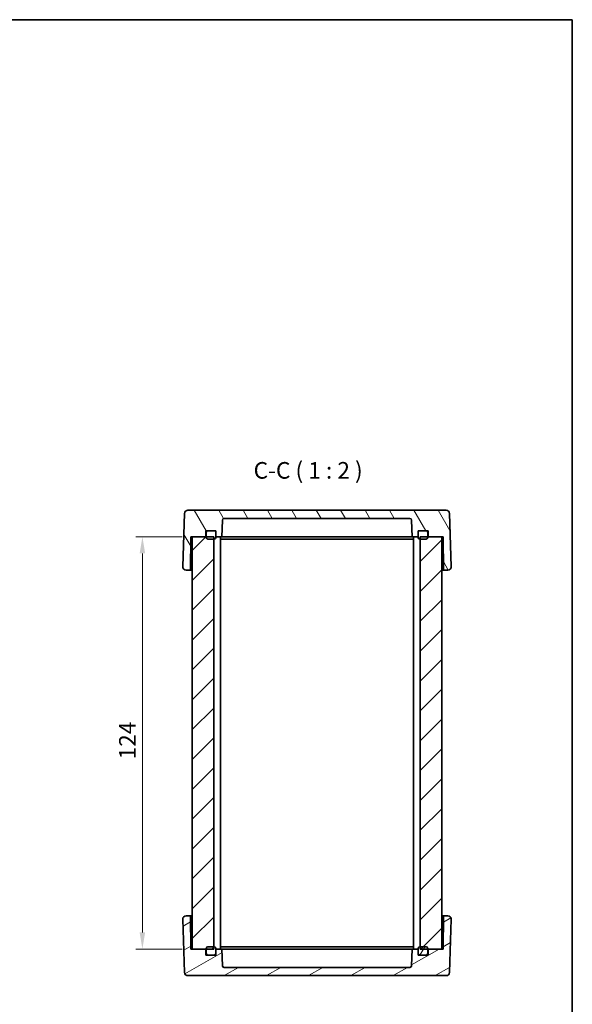
# Model space of a CAD drawing. Units: millimetres. Extents: x 22 to 2593, y 12 to 574.
# Drawn here: x 1234 to 1400, y 278 to 574 of the extents above; entities that cross this region are included whole.
import ezdxf

# ---------------------------------------------------------------- set-up
doc = ezdxf.new("R2010")
doc.units = ezdxf.units.MM
doc.header["$LTSCALE"] = 1.5
doc.layers.get('Defpoints').update_dxf_attribs({"lineweight": 25})
for name, color, linetype, lineweight in [('Border (ISO)', 7, 'Continuous', 35), ('Dimension (ISO)', 7, 'Continuous', 18), ('Dimension (ISO) @ 1', 7, 'Continuous', 18), ('Hatch (ISO)', 1, 'Continuous', 18), ('Symbol (ISO)', 7, 'Continuous', 18), ('Visible (ISO)', 7, 'Continuous', 35)]:
    doc.layers.add(name, color=color, linetype=linetype, lineweight=lineweight)
doc.styles.add('Note Text (TK)', font='txt')
doc.dimstyles.new('Default - Method 1b (TK)', dxfattribs={"dimscale": 1.5, "dimtxt": 2.5, "dimasz": 2.5, "dimexe": 1, "dimexo": 1.5, "dimgap": 1, "dimtad": 1, "dimtoh": 1, "dimrnd": 1e-08, "dimdsep": 46, "dimtxsty": 'Note Text (TK)', "dimcen": 0.09, "dimdle": 5, "dimclrd": 100, "dimclre": 100, "dimclrt": 7, "dimadec": 1, "dimazin": 1, "dimtfac": 1, "dimtmove": 0, "dimatfit": 3, "dimfxl": 1, "dimtolj": 1, "dimlwd": -1, "dimlwe": -1, "dimarcsym": 0})

# ---------------------------------------------------------------- blocks, each defined once
blk = doc.blocks.new('図面枠 tk図枠')
at = {"layer": 'Border (ISO)'}
for p, q in [((14.5, 289), (405.5, 289)), ((405.5, 289), (405.5, 8))]:
    blk.add_line(p, q, dxfattribs=at)
blk = doc.blocks.new('*D38')
at = {"layer": 'Defpoints', "color": 0}
for p in [(1285.99, 418.47), (1270.99, 294.47), (1285.99, 294.47)]:
    blk.add_point(p, dxfattribs=at)
at = {"layer": 'Dimension (ISO)', "color": 100}
for p, q in [((1282.99, 418.47), (1268.99, 418.47)), ((1270.99, 413.47), (1270.99, 299.47)), ((1282.99, 294.47), (1268.99, 294.47))]:
    blk.add_line(p, q, dxfattribs=at)
for points in [[(1270.16, 413.47), (1271.82, 413.47), (1270.99, 418.47)], [(1270.16, 299.47), (1271.82, 299.47), (1270.99, 294.47)]]:
    blk.add_solid(points, dxfattribs=at)
at = {"layer": 'Dimension (ISO)', "color": 7, "insert": (1266.49, 351.51), "char_height": 5, "attachment_point": 4, "rotation": 90, "style": 'Note Text (TK)'}
blk.add_mtext('\\A1;124', dxfattribs=at)

msp = doc.modelspace()

# ---------------------------------------------------------------- hatches: boundary and pattern name
at = {"layer": 'Hatch (ISO)'}
h = msp.add_hatch(dxfattribs=at)
h.set_pattern_fill('ANSI31', color=256, scale=50.8, angle=75.000175, style=0)
h.set_pattern_definition([(120.0002, (589.25, -4), (-5.49925, -3.175017), [])])
edge = h.paths.add_edge_path()
edge.add_line((1285.5895, 418.4701), (1285.9895, 418.4701))
edge.add_line((1285.9895, 418.4701), (1290.0895, 418.4701))
edge.add_line((1290.0895, 418.4701), (1290.0895, 420.2701))
edge.add_line((1290.0895, 420.2701), (1290.6895, 420.2701))
edge.add_line((1290.6895, 420.2701), (1292.5895, 420.2701))
edge.add_line((1292.5895, 420.2701), (1293.0895, 420.2701))
edge.add_line((1293.0895, 420.2701), (1293.0895, 419.7701))
edge.add_line((1293.0895, 419.7701), (1293.0895, 418.4701))
edge.add_line((1293.0895, 418.4701), (1294.8974, 418.4701))
edge.add_line((1294.8974, 418.4701), (1295.0726, 423.4876))
edge.add_ellipse((1295.5723, 423.4701), major_axis=(-0.4997, 0.0174), ratio=1, start_angle=272, end_angle=360, ccw=False)
edge.add_line((1295.5723, 423.9701), (1351.4066, 423.9701))
edge.add_ellipse((1351.4066, 423.4701), major_axis=(0, 0.5), ratio=1, start_angle=272, end_angle=360, ccw=False)
edge.add_line((1351.9063, 423.4876), (1352.0815, 418.4701))
edge.add_line((1352.0815, 418.4701), (1353.8895, 418.4701))
edge.add_line((1353.8895, 418.4701), (1353.8895, 419.7701))
edge.add_line((1353.8895, 419.7701), (1353.8895, 420.2701))
edge.add_line((1353.8895, 420.2701), (1354.3895, 420.2701))
edge.add_line((1354.3895, 420.2701), (1356.2895, 420.2701))
edge.add_line((1356.2895, 420.2701), (1356.8895, 420.2701))
edge.add_line((1356.8895, 420.2701), (1356.8895, 418.4701))
edge.add_line((1356.8895, 418.4701), (1360.9895, 418.4701))
edge.add_line((1360.9895, 418.4701), (1361.3895, 418.4701))
edge.add_line((1361.3895, 418.4701), (1361.564, 408.4701))
edge.add_line((1361.564, 408.4701), (1362.8539, 408.4701))
edge.add_ellipse((1362.8539, 409.4701), major_axis=(0, -1), ratio=1, start_angle=0, end_angle=92)
edge.add_line((1363.8533, 409.505), (1363.2946, 425.505))
edge.add_ellipse((1362.2952, 425.4701), major_axis=(0.9994, 0.0349), ratio=1, start_angle=0, end_angle=88)
edge.add_line((1362.2952, 426.4701), (1284.6837, 426.4701))
edge.add_ellipse((1284.6837, 425.4701), major_axis=(0, 1), ratio=1, start_angle=0, end_angle=88)
edge.add_line((1283.6844, 425.505), (1283.1256, 409.505))
edge.add_ellipse((1284.125, 409.4701), major_axis=(-0.9994, 0.0349), ratio=1, start_angle=0, end_angle=92)
edge.add_line((1284.125, 408.4701), (1285.4149, 408.4701))
edge.add_line((1285.4149, 408.4701), (1285.5895, 418.4701))
h = msp.add_hatch(dxfattribs=at)
h.set_pattern_fill('ANSI31', color=256, scale=50.8, style=0)
h.set_pattern_definition([(45, (589.25, -4), (-4.49013, 4.49013), [])])
h.paths.add_polyline_path([(1360.9895, 418.4701), (1356.8895, 418.4701), (1356.7895, 418.4701), (1354.4895, 418.4701), (1354.4895, 417.7701), (1354.4895, 295.1701), (1354.4895, 294.4701), (1356.7895, 294.4701), (1356.8895, 294.4701), (1360.9895, 294.4701)])
h.paths.add_polyline_path([(1292.4895, 418.4701), (1290.1895, 418.4701), (1290.0895, 418.4701), (1285.9895, 418.4701), (1285.9895, 294.4701), (1290.0895, 294.4701), (1290.1895, 294.4701), (1292.4895, 294.4701), (1292.4895, 295.1701), (1292.4895, 417.7701)])
h = msp.add_hatch(dxfattribs=at)
h.set_pattern_fill('ANSI31', color=256, scale=50.8, angle=-14.999978, style=0)
h.set_pattern_definition([(30, (589.25, -4), (-3.175, 5.49926), [])])
edge = h.paths.add_edge_path()
edge.add_line((1290.0895, 294.4701), (1285.9895, 294.4701))
edge.add_line((1285.9895, 294.4701), (1285.5895, 294.4701))
edge.add_line((1285.5895, 294.4701), (1285.4149, 304.4701))
edge.add_line((1285.4149, 304.4701), (1284.125, 304.4701))
edge.add_ellipse((1284.125, 303.4701), major_axis=(0, 1), ratio=1, start_angle=0, end_angle=92)
edge.add_line((1283.1256, 303.4352), (1283.6844, 287.4352))
edge.add_ellipse((1284.6837, 287.4701), major_axis=(-0.9994, -0.0349), ratio=1, start_angle=0, end_angle=88)
edge.add_line((1284.6837, 286.4701), (1362.2952, 286.4701))
edge.add_ellipse((1362.2952, 287.4701), major_axis=(0, -1), ratio=1, start_angle=0, end_angle=88)
edge.add_line((1363.2946, 287.4352), (1363.8533, 303.4352))
edge.add_ellipse((1362.8539, 303.4701), major_axis=(0.9994, -0.0349), ratio=1, start_angle=0, end_angle=92)
edge.add_line((1362.8539, 304.4701), (1361.564, 304.4701))
edge.add_line((1361.564, 304.4701), (1361.3895, 294.4701))
edge.add_line((1361.3895, 294.4701), (1360.9895, 294.4701))
edge.add_line((1360.9895, 294.4701), (1356.8895, 294.4701))
edge.add_line((1356.8895, 294.4701), (1356.8895, 292.6701))
edge.add_line((1356.8895, 292.6701), (1356.2895, 292.6701))
edge.add_line((1356.2895, 292.6701), (1354.3895, 292.6701))
edge.add_line((1354.3895, 292.6701), (1353.8895, 292.6701))
edge.add_line((1353.8895, 292.6701), (1353.8895, 293.1701))
edge.add_line((1353.8895, 293.1701), (1353.8895, 294.4701))
edge.add_line((1353.8895, 294.4701), (1352.0815, 294.4701))
edge.add_line((1352.0815, 294.4701), (1351.9063, 289.4527))
edge.add_ellipse((1351.4066, 289.4701), major_axis=(0.4997, -0.0174), ratio=1, start_angle=272, end_angle=360, ccw=False)
edge.add_line((1351.4066, 288.9701), (1295.5723, 288.9701))
edge.add_ellipse((1295.5723, 289.4701), major_axis=(0, -0.5), ratio=1, start_angle=272, end_angle=360, ccw=False)
edge.add_line((1295.0726, 289.4527), (1294.8974, 294.4701))
edge.add_line((1294.8974, 294.4701), (1293.0895, 294.4701))
edge.add_line((1293.0895, 294.4701), (1293.0895, 293.1701))
edge.add_line((1293.0895, 293.1701), (1293.0895, 292.6701))
edge.add_line((1293.0895, 292.6701), (1292.5895, 292.6701))
edge.add_line((1292.5895, 292.6701), (1290.6895, 292.6701))
edge.add_line((1290.6895, 292.6701), (1290.0895, 292.6701))
edge.add_line((1290.0895, 292.6701), (1290.0895, 294.4701))
h = msp.add_hatch(dxfattribs=at)
h.set_pattern_fill('ANSI31', color=256, scale=50.8, angle=14.999978, style=0)
h.set_pattern_definition([(60, (589.25, -4), (-5.49926, 3.175), [])])
edge = h.paths.add_edge_path()
edge.add_ellipse((1356.2895, 294.6701), major_axis=(0.5, 0), ratio=1, start_angle=0, end_angle=90)
edge.add_line((1356.2895, 295.1701), (1354.4895, 295.1701))
edge.add_line((1354.4895, 295.1701), (1354.3895, 295.1701))
edge.add_ellipse((1354.3895, 294.6701), major_axis=(0, 0.5), ratio=1, start_angle=0, end_angle=90)
edge.add_line((1353.8895, 294.6701), (1353.8895, 294.4701))
edge.add_line((1353.8895, 294.4701), (1353.8895, 293.1701))
edge.add_ellipse((1354.3895, 293.1701), major_axis=(-0.5, 0), ratio=1, start_angle=0, end_angle=90)
edge.add_line((1354.3895, 292.6701), (1356.2895, 292.6701))
edge.add_ellipse((1356.2895, 293.1701), major_axis=(0, -0.5), ratio=1, start_angle=0, end_angle=90)
edge.add_line((1356.7895, 293.1701), (1356.7895, 294.4701))
edge.add_line((1356.7895, 294.4701), (1356.7895, 294.6701))
edge = h.paths.add_edge_path()
edge.add_ellipse((1290.6895, 294.6701), major_axis=(0, 0.5), ratio=1, start_angle=0, end_angle=90)
edge.add_line((1290.1895, 294.6701), (1290.1895, 294.4701))
edge.add_line((1290.1895, 294.4701), (1290.1895, 293.1701))
edge.add_ellipse((1290.6895, 293.1701), major_axis=(-0.5, 0), ratio=1, start_angle=0, end_angle=90)
edge.add_line((1290.6895, 292.6701), (1292.5895, 292.6701))
edge.add_ellipse((1292.5895, 293.1701), major_axis=(0, -0.5), ratio=1, start_angle=0, end_angle=90)
edge.add_line((1293.0895, 293.1701), (1293.0895, 294.4701))
edge.add_line((1293.0895, 294.4701), (1293.0895, 294.6701))
edge.add_ellipse((1292.5895, 294.6701), major_axis=(0.5, 0), ratio=1, start_angle=0, end_angle=90)
edge.add_line((1292.5895, 295.1701), (1292.4895, 295.1701))
edge.add_line((1292.4895, 295.1701), (1290.6895, 295.1701))

# ---------------------------------------------------------------- linework, layer by layer
at = {"layer": 'Visible (ISO)'}
for p, q in [((1362.2952, 426.4701), (1284.6837, 426.4701)), ((1283.6844, 425.505), (1283.1256, 409.505)), ((1295.5723, 423.9701), (1351.4066, 423.9701)), ((1363.8533, 409.505), (1363.2946, 425.505)), ((1294.8974, 418.4701), (1295.0726, 423.4876)), ((1351.9063, 423.4876), (1352.0815, 418.4701)), ((1285.4149, 408.4701), (1285.5895, 418.4701)), ((1285.5895, 418.4701), (1290.0895, 418.4701)), ((1292.4895, 418.4701), (1285.9895, 418.4701)), ((1285.9895, 418.4701), (1285.9895, 294.4701)), ((1290.0895, 418.4701), (1290.0895, 420.2701)), ((1290.0895, 420.2701), (1293.0895, 420.2701)), ((1290.1895, 419.7701), (1290.1895, 418.2701)), ((1292.5895, 420.2701), (1290.6895, 420.2701)), ((1290.6895, 417.7701), (1292.5895, 417.7701)), ((1292.4895, 294.4701), (1292.4895, 418.4701)), ((1293.0895, 420.2701), (1293.0895, 418.4701)), ((1293.0895, 418.2701), (1293.0895, 419.7701)), ((1293.0895, 418.4701), (1294.8974, 418.4701)), ((1294.4895, 418.4701), (1294.4895, 294.4701)), ((1294.4895, 417.7701), (1296.5928, 417.7701)), ((1294.8974, 418.4701), (1299.0895, 418.4701)), ((1296.5928, 417.7701), (1298.3605, 417.7701)), ((1298.3605, 417.7701), (1348.6184, 417.7701)), ((1302.0895, 418.4701), (1299.0895, 418.4701)), ((1347.7611, 418.4701), (1302.0895, 418.4701)), ((1349.3111, 418.4701), (1347.7611, 418.4701)), ((1348.6184, 417.7701), (1350.3862, 417.7701)), ((1351.4395, 418.4701), (1349.3111, 418.4701)), ((1350.3862, 417.7701), (1352.4895, 417.7701)), ((1352.0815, 418.4701), (1351.4395, 418.4701)), ((1352.0815, 418.4701), (1353.8895, 418.4701)), ((1352.4895, 418.4701), (1352.4895, 294.4701)), ((1353.8895, 418.4701), (1353.8895, 420.2701)), ((1353.8895, 420.2701), (1356.8895, 420.2701)), ((1353.8895, 419.7701), (1353.8895, 418.2701)), ((1356.2895, 420.2701), (1354.3895, 420.2701)), ((1354.3895, 417.7701), (1356.2895, 417.7701)), ((1360.9895, 418.4701), (1354.4895, 418.4701)), ((1354.4895, 418.4701), (1354.4895, 294.4701)), ((1356.7895, 418.2701), (1356.7895, 419.7701)), ((1356.8895, 420.2701), (1356.8895, 418.4701)), ((1356.8895, 418.4701), (1361.3895, 418.4701)), ((1360.9895, 294.4701), (1360.9895, 418.4701)), ((1361.3895, 418.4701), (1361.564, 408.4701)), ((1284.125, 408.4701), (1285.4149, 408.4701)), ((1285.4149, 408.4701), (1285.9895, 408.4701)), ((1360.9895, 408.4701), (1361.564, 408.4701)), ((1361.564, 408.4701), (1362.8539, 408.4701)), ((1283.1256, 303.4352), (1283.6844, 287.4352)), ((1285.4149, 304.4701), (1284.125, 304.4701)), ((1285.5895, 294.4701), (1285.4149, 304.4701)), ((1285.9895, 304.4701), (1285.4149, 304.4701)), ((1361.564, 304.4701), (1360.9895, 304.4701)), ((1361.564, 304.4701), (1361.3895, 294.4701)), ((1362.8539, 304.4701), (1361.564, 304.4701)), ((1363.2946, 287.4352), (1363.8533, 303.4352)), ((1290.0895, 294.4701), (1285.5895, 294.4701)), ((1285.9895, 294.4701), (1292.4895, 294.4701)), ((1290.0895, 292.6701), (1290.0895, 294.4701)), ((1290.1895, 294.6701), (1290.1895, 293.1701)), ((1292.5895, 295.1701), (1290.6895, 295.1701)), ((1293.0895, 293.1701), (1293.0895, 294.6701)), ((1294.8974, 294.4701), (1293.0895, 294.4701)), ((1293.0895, 294.4701), (1293.0895, 292.6701)), ((1296.5928, 295.1701), (1294.4895, 295.1701)), ((1295.0726, 289.4527), (1294.8974, 294.4701)), ((1294.8974, 294.4701), (1295.5395, 294.4701)), ((1295.5395, 294.4701), (1297.6679, 294.4701)), ((1298.3605, 295.1701), (1296.5928, 295.1701)), ((1297.6679, 294.4701), (1299.2179, 294.4701)), ((1348.6184, 295.1701), (1298.3605, 295.1701)), ((1299.2179, 294.4701), (1344.8895, 294.4701)), ((1344.8895, 294.4701), (1347.8895, 294.4701)), ((1352.0815, 294.4701), (1347.8895, 294.4701)), ((1350.3862, 295.1701), (1348.6184, 295.1701)), ((1352.4895, 295.1701), (1350.3862, 295.1701)), ((1352.0815, 294.4701), (1351.9063, 289.4527)), ((1353.8895, 294.4701), (1352.0815, 294.4701)), ((1353.8895, 294.6701), (1353.8895, 293.1701)), ((1353.8895, 292.6701), (1353.8895, 294.4701)), ((1356.2895, 295.1701), (1354.3895, 295.1701)), ((1354.4895, 294.4701), (1360.9895, 294.4701)), ((1356.7895, 293.1701), (1356.7895, 294.6701)), ((1361.3895, 294.4701), (1356.8895, 294.4701)), ((1356.8895, 294.4701), (1356.8895, 292.6701)), ((1293.0895, 292.6701), (1290.0895, 292.6701)), ((1290.6895, 292.6701), (1292.5895, 292.6701)), ((1356.8895, 292.6701), (1353.8895, 292.6701)), ((1354.3895, 292.6701), (1356.2895, 292.6701)), ((1351.4066, 288.9701), (1295.5723, 288.9701)), ((1284.6837, 286.4701), (1362.2952, 286.4701))]:
    msp.add_line(p, q, dxfattribs=at)
for centre, radius, start, end in [((1284.6837, 425.4701), 1, 90, 178), ((1362.2952, 425.4701), 1, 2, 90), ((1295.5723, 423.4701), 0.5, 90, 178), ((1351.4066, 423.4701), 0.5, 2, 90), ((1290.6895, 419.7701), 0.5, 90, 180), ((1290.6895, 418.2701), 0.5, 180, 270), ((1292.5895, 419.7701), 0.5, 0, 90), ((1292.5895, 418.2701), 0.5, 270, 0), ((1354.3895, 419.7701), 0.5, 90, 180), ((1354.3895, 418.2701), 0.5, 180, 270), ((1356.2895, 419.7701), 0.5, 0, 90), ((1356.2895, 418.2701), 0.5, 270, 0), ((1284.125, 409.4701), 1, 178, 270), ((1362.8539, 409.4701), 1, 270, 2), ((1284.125, 303.4701), 1, 90, 182), ((1362.8539, 303.4701), 1, 358, 90), ((1290.6895, 294.6701), 0.5, 90, 180), ((1292.5895, 294.6701), 0.5, 0, 90), ((1354.3895, 294.6701), 0.5, 90, 180), ((1356.2895, 294.6701), 0.5, 0, 90), ((1290.6895, 293.1701), 0.5, 180, 270), ((1292.5895, 293.1701), 0.5, 270, 0), ((1354.3895, 293.1701), 0.5, 180, 270), ((1356.2895, 293.1701), 0.5, 270, 0), ((1284.6837, 287.4701), 1, 182, 270), ((1295.5723, 289.4701), 0.5, 182, 270), ((1351.4066, 289.4701), 0.5, 270, 358), ((1362.2952, 287.4701), 1, 270, 358)]:
    msp.add_arc(centre, radius, start, end, dxfattribs=at)

# ---------------------------------------------------------------- block references
at = {"xscale": 2, "yscale": 2, "zscale": 2}
msp.add_blockref('図面枠 tk図枠', (589.25, -4), dxfattribs=at)

# ---------------------------------------------------------------- texts
at = {"layer": 'Symbol (ISO)', "color": 7, "insert": (1304.4299, 434.3869), "char_height": 5, "attachment_point": 7, "style": 'Note Text (TK)'}
msp.add_mtext('C-C ( 1 : 2 )', dxfattribs=at)

# ---------------------------------------------------------------- dimensions: what is measured, and where the dimension line sits
at = {"layer": 'Dimension (ISO) @ 1', "color": 100}
dim = msp.add_linear_dim(base=(1270.9895, 294.4701), p1=(1285.9895, 418.4701), p2=(1285.9895, 294.4701), angle=90, dimstyle='Default - Method 1b (TK)', override={"dimscale": 1, "dimtxt": 5, "dimasz": 5, "dimexe": 2, "dimexo": 3, "dimgap": 2, "dimtoh": 0, "dimcen": 0.18, "dimtix": 0, "dimtofl": 0, "dimtmove": 0, "dimatfit": 1}, dxfattribs=at)
dim.commit()
dim.dimension.update_dxf_attribs({"geometry": '*D38', "text_midpoint": (1270.9895, 356.4701), "dimtype": 128})

doc.saveas('drawing.dxf')
